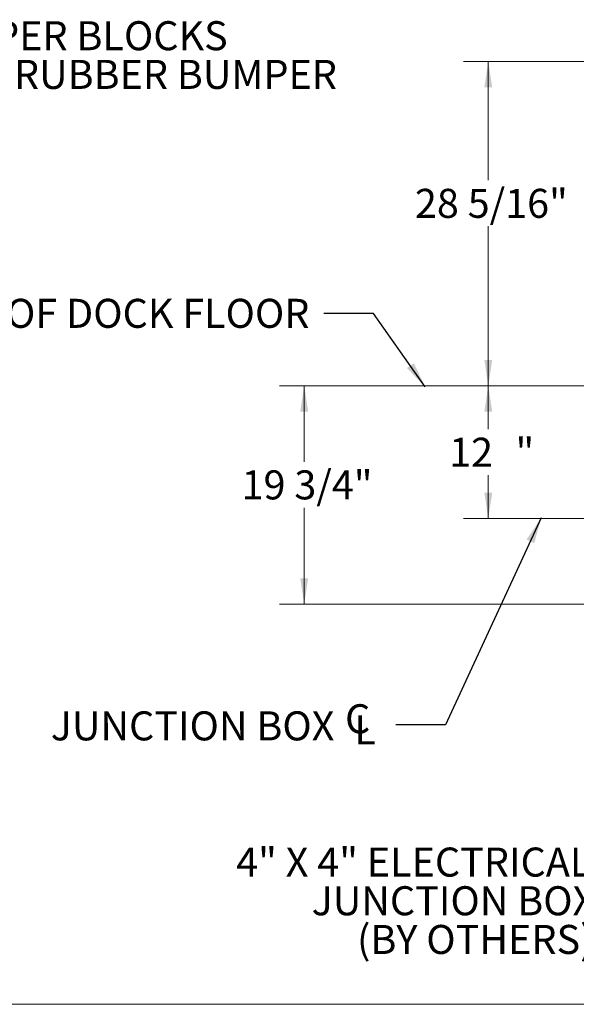
# Model space of a CAD drawing. Units: inches. Extents: x 0.3 to 16.7, y 0.4 to 10.6.
# Drawn here: x 6 to 8.8, y 0.4 to 5.3 of the extents above; entities that cross this region are included whole.
import ezdxf

# ---------------------------------------------------------------- set-up
doc = ezdxf.new("R2010")
doc.units = ezdxf.units.IN
doc.header["$MEASUREMENT"] = 0
doc.styles.add('SLDTEXTSTYLE0', font='TXT', dxfattribs={"width": 0.75})
doc.dimstyles.new('SLDDIMSTYLE0', dxfattribs={"dimtxt": 0.145833, "dimasz": 0.13, "dimexe": 0, "dimexo": 0.0625, "dimgap": 0.036458, "dimtad": 0, "dimtih": 1, "dimtoh": 1, "dimdec": 0, "dimlfac": 18, "dimrnd": 1e-09, "dimzin": 12, "dimdsep": 46, "dimtxsty": 'SLDTEXTSTYLE0', "dimsah": 1, "dimcen": 0.09, "dimadec": 0, "dimazin": 3, "dimtfac": 1, "dimtdec": 0, "dimtofl": 0, "dimtmove": 0, "dimatfit": 3, "dimfxl": 0, "dimfrac": 2, "dimtolj": 1, "dimtzin": 12, "dimarcsym": 0})
doc.dimstyles.new('SLDDIMSTYLE1', dxfattribs={"dimtxt": 0.145833, "dimasz": 0.13, "dimexe": 0, "dimexo": 0.0625, "dimgap": 0.036458, "dimtad": 0, "dimtih": 1, "dimtoh": 1, "dimdec": 3, "dimlfac": 18, "dimrnd": 1e-09, "dimzin": 12, "dimdsep": 46, "dimtxsty": 'SLDTEXTSTYLE0', "dimsah": 1, "dimcen": 0.09, "dimadec": 0, "dimazin": 3, "dimtfac": 1, "dimtdec": 3, "dimtofl": 0, "dimtmove": 0, "dimatfit": 3, "dimfxl": 0, "dimfrac": 2, "dimtolj": 1, "dimtzin": 12, "dimarcsym": 0})
doc.dimstyles.new('SLDDIMSTYLE2', dxfattribs={"dimtxt": 0, "dimasz": 0.13, "dimexe": 0, "dimexo": 0.0625, "dimgap": 0, "dimtad": 0, "dimtih": 1, "dimtoh": 1, "dimdec": 0, "dimrnd": 1e-09, "dimzin": 0, "dimdsep": 46, "dimtxsty": 'Standard', "dimsah": 1, "dimcen": 0.09, "dimadec": 0, "dimazin": 0, "dimtfac": 0.13, "dimtdec": 0, "dimtofl": 0, "dimtmove": 0, "dimatfit": 3, "dimfxl": 0, "dimfrac": 2, "dimtolj": 1, "dimtzin": 0, "dimarcsym": 0})

# ---------------------------------------------------------------- blocks, each defined once
blk = doc.blocks.new('_D_1')
at = {"color": 7, "linetype": 'Continuous', "lineweight": 0}
for p, q in [((8.9561, 3.5008), (8.2479, 3.5008)), ((8.3729, 3.5008), (8.3729, 3.2834)), ((8.3729, 2.8342), (8.3729, 3.0516)), ((9.6991, 2.8342), (8.2479, 2.8342))]:
    blk.add_line(p, q, dxfattribs=at)
for points in [[(8.3729, 3.5008), (8.3529, 3.3708), (8.3929, 3.3708)], [(8.3729, 2.8342), (8.3929, 2.9642), (8.3529, 2.9642)]]:
    blk.add_solid(points, dxfattribs=at)
at = {"color": 7, "linetype": 'Continuous', "lineweight": 0, "attachment_point": 1, "style": 'SLDTEXTSTYLE0'}
for s, insert, char_height in [('12', (8.1759, 3.2396, -0.4817), 0.14583), ('"', (8.5097, 3.2396, -0.4817), 0.1458)]:
    blk.add_mtext(s, dxfattribs=dict(at, insert=insert, char_height=char_height))
blk = doc.blocks.new('_D_2')
at = {"color": 7, "linetype": 'Continuous', "lineweight": 0}
for p, q in [((8.9561, 3.5008), (7.3222, 3.5008)), ((7.4472, 3.5008), (7.4472, 3.1192)), ((7.4472, 2.4036), (7.4472, 2.8875)), ((11.588, 2.4036), (7.3222, 2.4036))]:
    blk.add_line(p, q, dxfattribs=at)
for points in [[(7.4472, 3.5008), (7.4272, 3.3708), (7.4672, 3.3708)], [(7.4472, 2.4036), (7.4672, 2.5336), (7.4272, 2.5336)]]:
    blk.add_solid(points, dxfattribs=at)
at = {"color": 7, "linetype": 'Continuous', "lineweight": 0, "insert": (7.1322, 3.0755, -0.4817), "char_height": 0.14583, "attachment_point": 1, "style": 'SLDTEXTSTYLE0'}
blk.add_mtext('19 3/4"', dxfattribs=at)
blk = doc.blocks.new('_D_3')
at = {"color": 7, "linetype": 'Continuous', "lineweight": 0}
for p, q in [((9.8936, 5.1299), (8.2479, 5.1299)), ((8.3729, 5.1299), (8.3729, 4.5341)), ((8.3729, 3.5008), (8.3729, 4.3024)), ((8.9561, 3.5008), (8.2479, 3.5008))]:
    blk.add_line(p, q, dxfattribs=at)
for points in [[(8.3729, 5.1299), (8.3529, 4.9999), (8.3929, 4.9999)], [(8.3729, 3.5008), (8.3929, 3.6308), (8.3529, 3.6308)]]:
    blk.add_solid(points, dxfattribs=at)
at = {"color": 7, "linetype": 'Continuous', "lineweight": 0, "insert": (8.004, 4.4904, -0.4817), "char_height": 0.14583, "attachment_point": 1, "style": 'SLDTEXTSTYLE0'}
blk.add_mtext('28 5/16"', dxfattribs=at)
blk = doc.blocks.new('SW_NOTE_2')
at = {"color": 0, "linetype": 'Continuous', "lineweight": 0, "char_height": 0.145833, "attachment_point": 3, "style": 'SLDTEXTSTYLE0'}
for s, insert in [('4" X 4" ELECTRICAL', (-0.0434, 0.1073)), ('JUNCTION BOX', (-0.0236, -0.0871)), ('(BY OTHERS)', (-0.0325, -0.2816))]:
    blk.add_mtext(s, dxfattribs=dict(at, insert=insert))
blk = doc.blocks.new('SW_SYMBOL_MOD_CL')
at = {"color": 0, "linetype": 'Continuous', "lineweight": 0, "char_height": 30.8, "attachment_point": 5, "style": 'SLDTEXTSTYLE0'}
for s, insert in [('C', (15.7, 23.6)), ('L', (23.6, 11.8))]:
    blk.add_mtext(s, dxfattribs=dict(at, insert=insert))
blk = doc.blocks.new('SW_NOTE_3')
at = {"color": 0, "linetype": 'Continuous', "lineweight": 0, "xscale": 0.004731494140625, "yscale": 0.004731494140625, "zscale": 0.004731494140625}
blk.add_blockref('SW_SYMBOL_MOD_CL', (-0.2656, -0.1), dxfattribs=at)
at = {"color": 0, "linetype": 'Continuous', "lineweight": 0, "insert": (-1.7348, 0.0678), "char_height": 0.145833, "attachment_point": 1, "style": 'SLDTEXTSTYLE0'}
blk.add_mtext('JUNCTION BOX', dxfattribs=at)
blk = doc.blocks.new('SW_NOTE_4')
at = {"color": 0, "linetype": 'Continuous', "lineweight": 0, "attachment_point": 1, "style": 'SLDTEXTSTYLE0'}
for s, insert, char_height in [('12" X 14" BUMPER BLOCKS', (0.0233, 0.07), 0.145833), ('WITH 4" THICK RUBBER BUMPER', (0.0233, -0.1244), 0.145833), ('BOTH SIDES', (0.0233, -0.3188), 0.14583)]:
    blk.add_mtext(s, dxfattribs=dict(at, insert=insert, char_height=char_height))

msp = doc.modelspace()

# ---------------------------------------------------------------- linework, layer by layer
at = {"color": 7, "linetype": 'Continuous', "lineweight": 0}
msp.add_line((16.654826, 0.392073), (0.329927, 0.392073), dxfattribs=at)

# ---------------------------------------------------------------- block references
for name, p in [('SW_NOTE_4', (4.550864, 5.26292)), ('SW_NOTE_3', (7.907277, 1.796543)), ('SW_NOTE_2', (8.934519, 1.072495))]:
    msp.add_blockref(name, p, dxfattribs=at)

# ---------------------------------------------------------------- texts
at = {"color": 7, "linetype": 'Continuous', "lineweight": 0, "insert": (5.510049, 3.937665), "char_height": 0.14583333, "attachment_point": 1, "style": 'SLDTEXTSTYLE0'}
msp.add_mtext('TOP OF DOCK FLOOR', dxfattribs=at)

# ---------------------------------------------------------------- dimensions: what is measured, and where the dimension line sits
at = {"color": 7, "linetype": 'Continuous', "lineweight": 0}
for base, p2, text, dimstyle, picture, middle in [((8.372937, 5.129934), (9.94356, 5.129934), '28 5/16"', 'SLDDIMSTYLE1', '_D_3', (8.372937, 4.418233)), ((7.447193, 2.403623), (11.638004, 2.403623), '19 3/4"', 'SLDDIMSTYLE0', '_D_2', (7.447193, 3.003388)), ((8.372937, 2.834178), (9.749115, 2.834178), '<>"', 'SLDDIMSTYLE0', '_D_1', (8.372937, 3.167499))]:
    dim = msp.add_linear_dim(base=base, p1=(9.00606, 3.500845), p2=p2, angle=90, text=text, dimstyle=dimstyle, dxfattribs=at)
    dim.commit()
    dim.dimension.update_dxf_attribs({"geometry": picture, "text_midpoint": middle, "dimtype": 160})

# ---------------------------------------------------------------- leaders
for points in [[(8.055827, 3.495624), (7.795253, 3.864603), (7.545253, 3.864603)], [(8.639341, 2.836721), (8.157277, 1.796543), (7.907277, 1.796543)]]:
    msp.add_leader(points, dimstyle='SLDDIMSTYLE2', dxfattribs=at)

doc.saveas('drawing.dxf')
